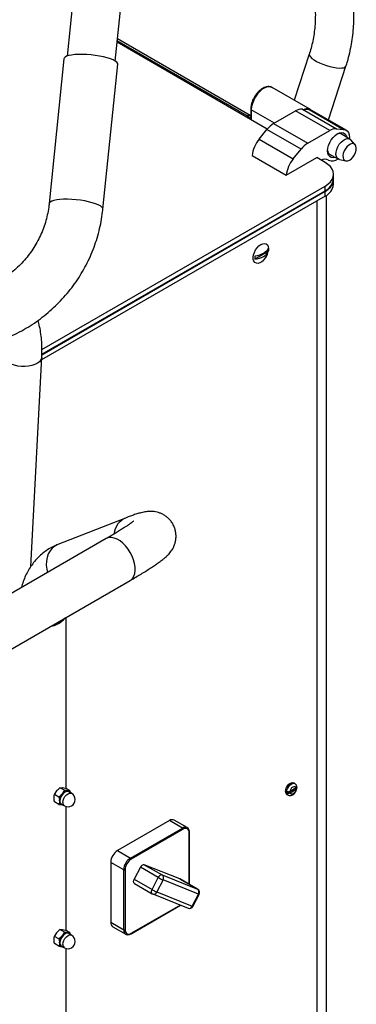
# Model space of a CAD drawing. Units: millimetres. Extents: x 0 to 841, y 0 to 594.
# Drawn here: x 744 to 779, y 363 to 465 of the extents above; entities that cross this region are included whole.
import ezdxf

# ---------------------------------------------------------------- set-up
doc = ezdxf.new("R2010")
doc.units = ezdxf.units.MM

msp = doc.modelspace()

# ---------------------------------------------------------------- linework, layer by layer
at = {"color": 7, "linetype": 'Continuous', "lineweight": 30}
for p, q in [((755.0164, 519.9592), (748.9609, 460.8937)), ((753.9349, 460.3838), (759.9903, 519.4492)), ((769.6991, 453.3355), (754.1335, 462.3214)), ((767.9173, 454.7292), (754.1688, 462.666)), ((774.0465, 461.0977), (772.4822, 456.3209)), ((748.6313, 460.6203), (747.0928, 445.6139)), ((752.6636, 445.0427), (754.2021, 460.0492)), ((776.0221, 454.2774), (777.8479, 459.8528)), ((774.1741, 455.3442), (770.2143, 457.6302)), ((767.983, 455.4182), (767.983, 454.3263)), ((770.3544, 453.8997), (772.6312, 455.2141)), ((776.1667, 453.1731), (772.6312, 455.2141)), ((773.3336, 455.4039), (776.8691, 453.3629)), ((773.3336, 455.4039), (774.0477, 455.3443)), ((774.0477, 455.3443), (777.5832, 453.3033)), ((777.851, 453.2216), (774.3155, 455.2626)), ((770.3544, 453.8997), (773.8899, 451.8587)), ((768.845, 452.2854), (769.6579, 453.2859)), ((773.1935, 451.2449), (769.6579, 453.2859)), ((773.8899, 451.8587), (776.1667, 453.1731)), ((776.8691, 453.3629), (777.5832, 453.3033)), ((778.2582, 452.2937), (777.2746, 452.8615)), ((768.845, 452.2854), (772.3805, 450.2443)), ((778.8011, 451.7121), (778.361, 452.2093)), ((772.3805, 450.2443), (773.1935, 451.2449)), ((768.1321, 450.5883), (768.1272, 450.5855)), ((768.1272, 450.5855), (771.6628, 448.5445)), ((771.6628, 448.5445), (774.8306, 450.3732)), ((775.6791, 449.8834), (774.8306, 450.3732)), ((776.0747, 450.783), (777.0583, 450.2152)), ((777.1828, 450.1684), (777.8334, 450.0359)), ((776.557, 447.5968), (776.557, 448.0867)), ((776.5578, 448.1688), (776.5578, 448.6588)), ((775.6783, 446.8621), (746.3387, 429.9247)), ((746.3422, 430.0084), (775.6791, 446.9442)), ((746.3434, 430.499), (775.6791, 447.4341)), ((775.6783, 446.3722), (775.6783, 446.8621)), ((775.6791, 446.9442), (775.6791, 447.4341)), ((775.6783, 446.3722), (746.3156, 429.4214)), ((775.8256, 357.7773), (775.8256, 446.4636)), ((769.7914, 440.6466), (768.413, 439.8508)), ((745.2036, 408.0349), (746.3309, 429.7166)), ((754.9913, 413.04), (747.9837, 410.2953)), ((752.9988, 410.9169), (721.179, 392.5477)), ((723.6788, 388.2175), (755.4986, 406.5866)), ((748.8696, 385.0086), (748.8696, 402.7597)), ((772.5443, 385.5335), (772.417, 385.607)), ((747.6477, 384.4077), (747.88, 384.7887)), ((748.2134, 385.1114), (748.4457, 385.1153)), ((748.678, 384.8432), (748.2134, 385.1114)), ((748.678, 384.8432), (748.4457, 384.4621)), ((749.2437, 384.7926), (748.779, 385.0608)), ((749.2437, 384.7926), (749.0114, 384.7887)), ((749.4217, 384.5256), (749.1205, 384.6994)), ((749.2437, 384.7926), (749.2712, 384.6124)), ((771.7456, 384.5743), (771.8961, 384.6643)), ((772.6825, 385.0824), (772.0539, 384.7068)), ((772.0557, 384.5935), (772.6842, 384.9692)), ((748.1123, 384.1395), (747.6477, 384.4077)), ((748.1123, 383.3852), (747.6477, 383.6534)), ((771.7271, 384.4118), (771.8544, 384.3384)), ((748.1123, 383.3852), (748.4457, 383.3307)), ((748.3705, 383.4004), (748.6717, 383.2265)), ((748.4928, 383.3298), (748.4457, 383.3307)), ((748.8696, 370.3108), (748.8696, 383.1472)), ((759.5563, 381.7036), (754.1823, 378.6012)), ((760.8998, 380.928), (759.5563, 381.7036)), ((761.3997, 380.9775), (760.0562, 381.7531)), ((755.5258, 377.8257), (760.8998, 380.928)), ((760.9705, 380.8055), (755.5965, 377.7032)), ((761.6362, 375.066), (761.6362, 380.4788)), ((754.1823, 378.6012), (755.5258, 377.8257)), ((754.8187, 376.6009), (753.4752, 377.3765)), ((753.4752, 377.3765), (753.4752, 371.1708)), ((754.8187, 370.3952), (754.8187, 376.6009)), ((754.9601, 376.6009), (754.9601, 370.3952)), ((756.5565, 376.8645), (755.9154, 375.6233)), ((758.395, 375.8031), (756.5565, 376.8645)), ((760.6192, 375.6516), (756.9552, 377.132)), ((756.9552, 377.132), (758.7936, 376.0707)), ((755.9154, 375.6233), (757.7539, 374.562)), ((757.7539, 374.562), (758.395, 375.8031)), ((758.8933, 375.5528), (758.2523, 374.3116)), ((758.7936, 376.0707), (762.4577, 374.5903)), ((762.5573, 374.0724), (758.8933, 375.5528)), ((760.6192, 375.6516), (760.636, 375.6434)), ((762.4577, 374.5903), (760.6192, 375.6516)), ((762.4745, 374.5821), (760.636, 375.6434)), ((755.931, 375.1898), (757.7694, 374.1285)), ((757.8196, 374.104), (761.4836, 372.6236)), ((758.2523, 374.3116), (761.9163, 372.8312)), ((761.9163, 372.8312), (762.5573, 374.0724)), ((761.9888, 372.811), (762.6299, 374.0521)), ((755.5758, 369.9819), (760.7002, 372.9402)), ((748.2134, 370.4137), (748.4457, 370.4175)), ((748.678, 370.1454), (748.2134, 370.4137)), ((749.2437, 370.0949), (748.779, 370.3631)), ((753.4752, 371.1708), (754.8187, 370.3952)), ((753.6823, 370.7129), (755.0258, 369.9374)), ((747.6477, 369.71), (747.88, 370.091)), ((748.1123, 369.4417), (747.6477, 369.71)), ((748.678, 370.1454), (748.4457, 369.7644)), ((749.2437, 370.0949), (749.0114, 370.091)), ((749.4217, 369.8278), (749.1205, 370.0017)), ((749.2437, 370.0949), (749.2712, 369.9147)), ((748.1123, 368.6874), (747.6477, 368.9557)), ((748.1123, 368.6874), (748.4457, 368.633)), ((748.3705, 368.7026), (748.6717, 368.5287)), ((748.4928, 368.6321), (748.4457, 368.633)), ((748.8696, 355.0154), (748.8696, 368.4495))]:
    msp.add_line(p, q, dxfattribs=at)
at = {"color": 8, "linetype": 'Continuous', "lineweight": 30}
for p, q in [((767.6173, 454.6995), (754.1492, 462.4745)), ((770.4424, 453.9505), (768.0416, 455.3365)), ((768.0416, 455.3365), (768.0416, 454.2925)), ((774.8298, 445.8823), (774.8298, 356.3894)), ((761.6069, 375.083), (761.6069, 380.438)), ((762.4577, 374.5903), (762.4745, 374.5821)), ((755.5965, 370.0277), (760.6657, 372.9541))]:
    msp.add_line(p, q, dxfattribs=at)
at = {"color": 7, "linetype": 'Continuous', "lineweight": 30, "flags": 128}
for points in [[(751.4302, 461.0153), (750.9831, 461.0501), (750.5472, 461.0664), (750.1339, 461.0638), (749.7537, 461.0422), (749.4166, 461.0024), (749.1314, 460.9452), (748.9053, 460.8722), (748.7443, 460.7854), (748.6524, 460.6868), (748.6313, 460.6203)], [(754.2021, 460.0492), (754.1843, 460.1468), (754.0967, 460.2628), (753.9397, 460.3808), (753.7174, 460.4975), (753.4355, 460.61), (753.1013, 460.7154), (752.7235, 460.811), (752.3118, 460.8942), (751.877, 460.9629), (751.4302, 461.0153)], [(774.0477, 455.3443), (774.2551, 455.293), (774.3155, 455.2626)], [(775.9399, 451.0789), (775.9653, 451.3534), (776.0401, 451.6434), (776.1605, 451.9343), (776.3207, 452.2116), (776.5124, 452.4614), (776.7261, 452.6712), (776.9511, 452.8303), (777.1761, 452.9309), (777.3898, 452.968), (777.5816, 452.9395), (777.7417, 452.8471), (777.8621, 452.6952), (777.9369, 452.4916), (777.94, 452.4774)], [(777.5832, 453.3033), (777.7907, 453.252), (777.9644, 453.137), (778.0976, 452.9629), (778.1847, 452.7367), (778.2224, 452.4674), (778.2219, 452.3146)], [(777.1828, 450.1684), (777.0774, 450.2049), (776.9418, 450.3159), (776.8512, 450.4858), (776.8114, 450.7041), (776.8247, 450.9569), (776.8904, 451.2284), (777.0044, 451.5016), (777.1595, 451.7593), (777.3458, 451.9852), (777.5519, 452.1652), (777.7646, 452.288), (777.9706, 452.3458), (778.157, 452.3351), (778.312, 452.2565), (778.361, 452.2093)], [(776.7401, 450.3989), (776.7261, 450.3944), (776.5124, 450.3574), (776.3207, 450.3858), (776.1605, 450.4783), (776.0401, 450.6301), (775.9653, 450.8338), (775.9399, 451.0789)], [(778.2239, 450.1231), (778.4119, 450.2615), (778.586, 450.4493), (778.7333, 450.6726), (778.8427, 450.9149), (778.9063, 451.1581), (778.9192, 451.3842), (778.8806, 451.5765), (778.7933, 451.7207), (778.6637, 451.8061), (778.5016, 451.8264), (778.3188, 451.78), (778.129, 451.6704), (777.9462, 451.5058), (777.7841, 451.2983), (777.6545, 451.0633), (777.5672, 450.8183), (777.5286, 450.5814), (777.5415, 450.3702), (777.6051, 450.2004), (777.7145, 450.0845), (777.8618, 450.0312), (778.0359, 450.0444), (778.2239, 450.1231)], [(775.6791, 447.4341), (775.9849, 447.6408), (776.2308, 447.8725), (776.411, 448.1236), (776.5209, 448.3878), (776.5578, 448.6588), (776.5209, 448.9297), (776.411, 449.1939), (776.2308, 449.445), (775.9849, 449.6767), (775.6791, 449.8834)], [(775.6783, 446.8621), (775.984, 447.0687), (776.23, 447.3005), (776.4102, 447.5515), (776.5201, 447.8158), (776.557, 448.0867), (776.5565, 448.1178)], [(769.2528, 439.6928), (769.1318, 439.5942), (768.9312, 439.4784), (768.737, 439.4239), (768.5613, 439.434), (768.4151, 439.5081), (768.3076, 439.6416), (768.2457, 439.8261), (768.2331, 440.0499), (768.2707, 440.2991), (768.356, 440.5579), (768.4839, 440.8101), (768.6461, 441.0399), (768.8326, 441.2328), (769.0315, 441.3766), (769.0315, 441.3766)], [(769.7914, 440.9732), (769.72, 440.8304), (769.6137, 440.695), (769.475, 440.5698), (769.3065, 440.4574), (769.1118, 440.3601), (768.8949, 440.28), (768.6604, 440.2187), (768.413, 440.1774)], [(768.413, 439.8508), (768.6604, 439.8921), (768.8949, 439.9534), (769.1118, 440.0335), (769.3065, 440.1308), (769.475, 440.2432), (769.6137, 440.3684), (769.72, 440.5038), (769.7914, 440.6466)], [(769.0315, 441.3766), (769.2305, 441.4625), (769.4169, 441.4848), (769.5791, 441.4424), (769.707, 441.3378), (769.7924, 441.1775), (769.8299, 440.9717), (769.8173, 440.7334), (769.8003, 440.6413)], [(771.5842, 384.7178), (771.6079, 384.9149), (771.6818, 385.1223), (771.798, 385.3174), (771.944, 385.4791), (772.1038, 385.5899), (772.2601, 385.6379), (772.3961, 385.6177), (772.417, 385.607)], [(748.1812, 383.7438), (748.208, 383.9545), (748.2857, 384.1756), (748.4068, 384.3853), (748.5594, 384.5631), (748.7285, 384.6917), (748.8976, 384.7584), (749.0502, 384.7567), (749.1713, 384.6868), (749.1991, 384.654)], [(749.1205, 384.6994), (749.0572, 384.7253), (748.9094, 384.727), (748.7455, 384.6623), (748.5816, 384.5377), (748.4338, 384.3654), (748.3164, 384.1622), (748.2411, 383.948), (748.2152, 383.7438)], [(772.0539, 384.7068), (772.0886, 384.8497), (772.1581, 384.9912), (772.2536, 385.1137), (772.3634, 385.2021), (772.474, 385.2454), (772.5715, 385.2383), (772.644, 385.1816), (772.6825, 385.0824)], [(772.6842, 384.9692), (772.6495, 384.8262), (772.5801, 384.6847), (772.4845, 384.5622), (772.3747, 384.4738), (772.2641, 384.4305), (772.1666, 384.4376), (772.0941, 384.4943), (772.0557, 384.5935)], [(755.931, 375.1898), (755.9093, 375.2054), (755.8793, 375.2419), (755.8589, 375.2897), (755.849, 375.347), (755.85, 375.4116), (755.8617, 375.481), (755.8838, 375.5524), (755.9154, 375.6233)], [(748.1812, 369.046), (748.208, 369.2568), (748.2857, 369.4778), (748.4068, 369.6876), (748.5594, 369.8654), (748.7285, 369.994), (748.8976, 370.0607), (749.0502, 370.059), (749.1713, 369.9891), (749.1991, 369.9563)], [(749.1205, 370.0017), (749.0572, 370.0276), (748.9094, 370.0292), (748.7455, 369.9646), (748.5816, 369.84), (748.4338, 369.6677), (748.3164, 369.4645), (748.2411, 369.2503), (748.2152, 369.046)]]:
    msp.add_lwpolyline(points, dxfattribs=at)
at = {"color": 8, "linetype": 'Continuous', "lineweight": 30, "flags": 128}
for points in [[(774.0464, 461.0975), (774.039, 461.0597), (774.0655, 460.9408), (774.1599, 460.8051), (774.319, 460.6575), (774.5368, 460.5033), (774.8057, 460.3481), (775.1158, 460.1975), (775.456, 460.0569), (775.8139, 459.9315), (776.1766, 459.8257), (776.5311, 459.7433), (776.8644, 459.6875), (777.1646, 459.6601), (777.4208, 459.6621), (777.6237, 459.6936), (777.766, 459.7533), (777.8426, 459.8391), (777.8478, 459.8526)], [(770.2143, 457.6302), (770.166, 457.6552), (769.9507, 457.7115), (769.7077, 457.6962), (769.4474, 457.6098), (769.1813, 457.4562), (768.921, 457.2421), (768.678, 456.9768), (768.4627, 456.6719), (768.2846, 456.3408), (768.1516, 455.9978), (768.0694, 455.6582), (768.0416, 455.3365)], [(749.8917, 446.0089), (749.4446, 446.0437), (749.0087, 446.06), (748.5954, 446.0573), (748.2152, 446.0358), (747.8782, 445.9959), (747.5929, 445.9388), (747.3668, 445.8658), (747.2058, 445.7789), (747.114, 445.6804), (747.0929, 445.6142)], [(752.6637, 445.0429), (752.6458, 445.1403), (752.5582, 445.2564), (752.4012, 445.3743), (752.1789, 445.4911), (751.897, 445.6036), (751.5628, 445.709), (751.185, 445.8045), (750.7734, 445.8877), (750.3385, 445.9564), (749.8917, 446.0089)], [(746.3309, 429.7165), (746.316, 429.6122), (746.2342, 429.4166), (746.0852, 429.2354), (745.8743, 429.0748), (745.6089, 428.9405), (745.2985, 428.8374), (744.9539, 428.769), (744.5874, 428.7378), (744.212, 428.7449), (743.8408, 428.7899), (743.4871, 428.8714), (743.1633, 428.9865), (742.8809, 429.131), (742.6498, 429.2999), (742.4782, 429.4872), (742.3722, 429.6862), (742.3356, 429.89), (742.3363, 429.9236)], [(747.9837, 410.2953), (747.6851, 410.1419), (747.4122, 409.9224), (747.182, 409.6467), (747.001, 409.3226), (746.8745, 408.9596), (746.8062, 408.568), (746.798, 408.1591), (746.8501, 407.7448), (746.9347, 407.4161)], [(755.4986, 406.5866), (755.5478, 406.6174), (755.7318, 406.7846), (755.873, 407.0085), (755.9676, 407.2825), (756.0127, 407.5988), (756.007, 407.9482), (755.9508, 408.3208), (755.8456, 408.7057), (755.6944, 409.092), (755.5017, 409.4685), (755.2729, 409.8244), (755.0147, 410.1494), (754.7344, 410.4342), (754.4402, 410.6706), (754.1404, 410.8518), (753.8438, 410.9726), (753.5588, 411.0295), (753.2937, 411.0209), (753.056, 410.947), (752.9988, 410.9169)], [(771.7115, 384.6444), (771.7352, 384.8415), (771.8091, 385.0488), (771.9253, 385.2439), (772.0712, 385.4056), (772.231, 385.5165), (772.3874, 385.5644), (772.5234, 385.5442), (772.5441, 385.5336)], [(748.5164, 383.5699), (748.5423, 383.7741), (748.6177, 383.9883), (748.735, 384.1915), (748.8828, 384.3638), (749.0467, 384.4884), (749.2106, 384.5531), (749.3584, 384.5514), (749.4217, 384.5256)], [(757.7694, 374.1285), (757.7477, 374.1441), (757.7177, 374.1806), (757.6974, 374.2284), (757.6875, 374.2857), (757.6885, 374.3503), (757.7002, 374.4196), (757.7223, 374.4911), (757.7539, 374.562)], [(748.5164, 368.8721), (748.5423, 369.0764), (748.6177, 369.2906), (748.735, 369.4938), (748.8828, 369.6661), (749.0467, 369.7907), (749.2106, 369.8553), (749.3584, 369.8537), (749.4217, 369.8278)]]:
    msp.add_lwpolyline(points, dxfattribs=at)
at = {"color": 8, "linetype": 'Continuous', "lineweight": 30}
for centre, radius, start, end in [((768.0786, 455.4249), 0.0959, 184.045289, 247.259974), ((773.8244, 454.6718), 0.7581, 62.739288, 109.914526), ((767.7931, 454.4541), 0.3018, 65.709319, 125.616916), ((768.5253, 456.3), 1.8401, 240.432122, 252.858929), ((755.7891, 411.238), 1.9707, 113.896954, 174.364694), ((746.8808, 404.1397), 2.3498, 278.701104, 321.29352), ((772.0358, 384.6094), 0.3262, 173.852435, 236.257968), ((748.8782, 383.5267), 0.3643, 173.197375, 235.490758), ((761.1939, 380.5159), 0.5063, 66.904761, 125.510561), ((761.5861, 380.4838), 0.0503, 294.37488, 354.293502), ((757.9223, 374.4446), 0.3557, 253.211571, 338.049291), ((762.6215, 374.162), 0.1102, 234.398863, 274.374934), ((761.5863, 372.9642), 0.3557, 253.212637, 338.048231), ((761.9804, 372.9209), 0.1102, 234.406029, 274.367437), ((755.3057, 370.3405), 0.4901, 173.59622, 236.204928), ((755.5489, 370.0216), 0.048, 304.049239, 7.247737), ((748.8781, 368.829), 0.3643, 173.195263, 235.49287)]:
    msp.add_arc(centre, radius, start, end, dxfattribs=at)
at = {"color": 7, "linetype": 'Continuous', "lineweight": 30}
for centre, radius, start, end in [((773.2893, 454.1735), 1.2312, 87.938305, 122.309309), ((771.6929, 451.679), 2.5929, 121.078822, 141.704), ((776.8248, 452.1325), 1.2312, 87.938305, 122.309309), ((777.1604, 452.3181), 0.5457, 45.243971, 121.221177), ((771.2512, 450.2767), 3.1344, 140.145556, 174.394404), ((775.2285, 449.638), 2.5929, 121.078822, 141.704), ((776.4567, 451.1301), 0.5153, 176.093711, 257.451129), ((774.7888, 448.2345), 3.1368, 140.153123, 174.277202), ((775.6483, 449.3199), 0.8815, 62.981074, 115.178146), ((776.4237, 451.0007), 0.9709, 247.281108, 308.043905), ((775.035, 448.3339), 1.5317, 294.86726, 353.812604), ((775.0342, 447.7619), 1.5317, 294.867242, 353.812622), ((768.0416, 441.0243), 1.8, 312.292075, 347.713301), ((768.8724, 440.8099), 0.9334, 349.923755, 10.076245), ((769.332, 440.0141), 0.9334, 169.923428, 190.076572), ((749.055, 384.0599), 0.7301, 93.427294, 146.567329), ((748.9861, 384.5048), 0.285, 25.809723, 84.912647), ((749.0467, 383.876), 0.75, 0, 60.002688), ((771.9086, 384.6829), 0.3263, 173.85902, 236.19085), ((772.3716, 384.6406), 0.6295, 175.721009, 186.047026), ((748.5101, 383.6766), 0.3518, 170.748644, 259.452827), ((749.3894, 383.6766), 1.2279, 140.227126, 177.361464), ((748.5096, 383.6833), 0.3339, 169.572319, 259.578478), ((748.5769, 383.7006), 0.3643, 173.197375, 235.490758), ((749.0467, 383.876), 0.75, 240.002688, 0), ((759.8492, 381.2947), 0.503, 65.692875, 125.617237), ((760.817, 380.7985), 0.1537, 2.605908, 57.395078), ((761.2189, 380.501), 0.393, 350.786216, 129.202992), ((755.0104, 377.3066), 1.5368, 122.60548, 177.39452), ((756.3539, 376.5311), 1.5368, 122.60548, 177.39452), ((756.3418, 376.538), 1.3831, 122.605707, 177.394292), ((755.443, 377.6962), 0.1537, 2.605908, 57.395078), ((754.8894, 376.7374), 0.1537, 242.608568, 297.390446), ((756.927, 376.7432), 0.3899, 85.855035, 161.872382), ((758.7655, 375.6818), 0.3899, 85.855035, 161.872382), ((760.7931, 379.9556), 4.7952, 239.993048, 246.66083), ((758.5627, 375.7577), 0.3889, 328.207786, 53.582244), ((760.1517, 378.714), 4.7947, 239.9931, 246.661567), ((762.2267, 374.2773), 0.3889, 328.20805, 53.58198), ((762.2745, 374.2357), 0.4, 332.684196, 60.002688), ((757.9694, 374.4749), 0.4, 240.002688, 247.999877), ((761.6334, 372.9945), 0.4, 247.999877, 332.684196), ((753.9758, 371.1215), 0.5031, 174.379654, 234.308139), ((754.8894, 370.5317), 0.1537, 242.608568, 297.390446), ((755.3481, 370.3323), 0.393, 170.786396, 309.202853), ((749.3894, 368.9789), 1.2279, 140.227936, 177.360653), ((749.055, 369.3621), 0.7302, 93.429836, 146.564787), ((748.9861, 369.8071), 0.285, 25.809421, 84.911317), ((749.0467, 369.1783), 0.75, 0, 60.002688), ((748.5101, 368.9789), 0.3518, 170.748235, 259.453237), ((748.5095, 368.9856), 0.3339, 169.569129, 259.581668), ((748.5769, 369.0029), 0.3643, 173.195263, 235.49287), ((749.0467, 369.1783), 0.75, 240.002688, 0)]:
    msp.add_arc(centre, radius, start, end, dxfattribs=at)
for points, knots in [([(777.8479, 459.8528), (777.8986, 460.0129), (778.0418, 460.4646), (778.2395, 461.2259), (778.4256, 462.1391), (778.5612, 463.0671), (778.6467, 464.0054), (778.6814, 464.9499), (778.6654, 465.8964), (778.5986, 466.8408), (778.4813, 467.7788), (778.314, 468.7063), (778.0972, 469.6193), (777.8317, 470.5136), (777.5185, 471.3852), (777.1588, 472.2301), (776.754, 473.0443), (776.3056, 473.8241), (775.8156, 474.5655), (775.2861, 475.2649), (774.7194, 475.9188), (774.1181, 476.5238), (773.4853, 477.0769), (772.8371, 477.5649), (772.3517, 477.8792), (772.0901, 478.0318), (772.0478, 478.0564)], [0, 0, 0, 0, 0.02421876, 0.06834033, 0.1124649, 0.15659727, 0.20073559, 0.24487956, 0.28903078, 0.33319089, 0.37736297, 0.42154841, 0.46574946, 0.50996711, 0.55420088, 0.59844798, 0.64269951, 0.68694541, 0.73117057, 0.77535556, 0.81947629, 0.86350513, 0.90741139, 0.95116419, 0.99210966, 1, 1, 1, 1]), ([(770.048, 474.5922), (770.1304, 474.5432), (770.385, 474.3917), (770.8027, 474.0969), (771.2912, 473.6884), (771.7571, 473.2285), (772.1976, 472.7209), (772.6099, 472.1679), (772.9914, 471.5728), (773.3396, 470.9389), (773.6521, 470.2697), (773.9265, 469.5694), (774.1608, 468.8423), (774.3532, 468.093), (774.5023, 467.3261), (774.6071, 466.5467), (774.6666, 465.7598), (774.6806, 464.9706), (774.6489, 464.1842), (774.5718, 463.4057), (774.4502, 462.6403), (774.2877, 461.906), (774.1433, 461.3964), (774.0586, 461.1349), (774.0465, 461.0977)], [0, 0, 0, 0, 0.023883644, 0.07378581, 0.12330881, 0.172430168, 0.221258708, 0.269883239, 0.318373437, 0.366781323, 0.415143873, 0.463486021, 0.511819401, 0.56015316, 0.608491844, 0.656834532, 0.705178112, 0.753516194, 0.801841802, 0.850145999, 0.89842251, 0.946669039, 0.992403581, 1, 1, 1, 1]), ([(770.2199, 457.6186), (770.2015, 457.632), (770.1249, 457.6876), (769.9582, 457.7282), (769.7345, 457.7377), (769.497, 457.687), (769.2527, 457.5815), (769.0079, 457.4215), (768.7726, 457.2133), (768.5559, 456.9652), (768.3653, 456.6867), (768.207, 456.3874), (768.0864, 456.0771), (768.0096, 455.7714), (767.9846, 455.5527), (767.9832, 455.4396), (767.983, 455.4182)], [0, 0, 0, 0, 0.0237025, 0.09855119, 0.17331976, 0.2503123, 0.33020578, 0.41193009, 0.49408137, 0.5760323, 0.65778239, 0.73948597, 0.82132099, 0.90345679, 0.9817066, 1, 1, 1, 1]), ([(774.3072, 455.2456), (774.3069, 455.246), (774.2707, 455.29), (774.2193, 455.3153), (774.1684, 455.3404)], [0, 0, 0, 0, 0.00868546, 1, 1, 1, 1]), ([(767.983, 454.6965), (767.9748, 454.6998), (767.9492, 454.71), (767.9302, 454.7214), (767.9173, 454.7292)], [0, 0, 0, 0, 0.31998232, 1, 1, 1, 1]), ([(747.0928, 445.6139), (747.0786, 445.4887), (747.0339, 445.0953), (746.9142, 444.4391), (746.7097, 443.6534), (746.4437, 442.8848), (746.1187, 442.1378), (745.7364, 441.4165), (745.2989, 440.7251), (744.8089, 440.0674), (744.2691, 439.4472), (743.6827, 438.8679), (743.0529, 438.3328), (742.3834, 437.8448), (741.6779, 437.4066), (740.9405, 437.0207), (740.1753, 436.6891), (739.3865, 436.4137), (738.5787, 436.1959), (737.7563, 436.037), (736.9386, 435.9397), (736.356, 435.9109), (736.0526, 435.9086), (736.0137, 435.9083)], [0, 0, 0, 0, 0.0240369, 0.07551978, 0.12700101, 0.17845725, 0.2298806, 0.28126298, 0.33259896, 0.38388396, 0.43511531, 0.4862922, 0.5374152, 0.58848536, 0.63950554, 0.69047977, 0.74141119, 0.79230549, 0.8431671, 0.8940016, 0.94481466, 0.99292962, 1, 1, 1, 1]), ([(736.0376, 430.3084), (736.2345, 430.3112), (736.7753, 430.3191), (737.6587, 430.382), (738.6825, 430.5135), (739.6961, 430.707), (740.6956, 430.9606), (741.6771, 431.2737), (742.6371, 431.645), (743.5717, 432.0731), (744.4775, 432.5564), (745.3511, 433.093), (746.1891, 433.6809), (746.9884, 434.3179), (747.746, 435.0015), (748.4589, 435.7292), (749.1245, 436.4981), (749.7404, 437.3054), (750.3041, 438.1479), (750.8137, 439.0226), (751.2671, 439.9259), (751.6628, 440.8547), (751.9992, 441.8052), (752.2752, 442.774), (752.4892, 443.7574), (752.6067, 444.5164), (752.6532, 444.9461), (752.6636, 445.0427)], [0, 0, 0, 0, 0.02403582, 0.06604103, 0.10805059, 0.15005851, 0.19206295, 0.23406233, 0.27605506, 0.31803916, 0.36001349, 0.40197653, 0.44392708, 0.4858636, 0.52778516, 0.56969142, 0.61158113, 0.65345424, 0.69531052, 0.73715006, 0.77897374, 0.82078187, 0.86257602, 0.90435703, 0.9461267, 0.987887, 1, 1, 1, 1]), ([(746.3299, 429.7165), (746.3356, 429.8367), (746.3547, 430.2355), (746.3495, 430.8999), (746.2965, 431.7001), (746.187, 432.4731), (746.0662, 433.0789), (745.9621, 433.4144), (745.9315, 433.5129)], [0, 0, 0, 0, 0.089003782, 0.295295735, 0.502004444, 0.708539454, 0.914356876, 1, 1, 1, 1]), ([(755.4986, 406.5866), (755.5995, 406.645), (755.8945, 406.8159), (756.3581, 407.0895), (756.8758, 407.4021), (757.357, 407.7008), (757.802, 407.9865), (758.213, 408.2614), (758.5971, 408.5329), (758.932, 408.7888), (759.2056, 409.022), (759.42, 409.2305), (759.5936, 409.4244), (759.7501, 409.6283), (759.8985, 409.862), (760.0332, 410.1318), (760.144, 410.4389), (760.219, 410.778), (760.2481, 411.1396), (760.2246, 411.5115), (760.1458, 411.8813), (760.0093, 412.246), (759.8164, 412.5886), (759.5748, 412.8946), (759.3031, 413.1495), (759.0122, 413.3538), (758.7122, 413.5092), (758.4136, 413.6189), (758.1256, 413.6881), (757.8548, 413.7239), (757.6028, 413.7338), (757.3651, 413.7241), (757.1301, 413.698), (756.8763, 413.6539), (756.5581, 413.5798), (756.1822, 413.4704), (755.7446, 413.3234), (755.3483, 413.1785), (755.0893, 413.078), (754.9913, 413.04)], [0, 0, 0, 0, 0.02105296, 0.06158327, 0.10233453, 0.14348052, 0.185228, 0.22795315, 0.27243039, 0.3206043, 0.36079996, 0.38863612, 0.40995361, 0.42921285, 0.44744984, 0.46553535, 0.48382641, 0.50255487, 0.5216226, 0.54089405, 0.56027206, 0.57970905, 0.60045529, 0.62033147, 0.639442, 0.65790992, 0.67580694, 0.69318914, 0.71014455, 0.72691974, 0.7440104, 0.7621084, 0.78241792, 0.80679503, 0.83868649, 0.88689597, 0.93211497, 0.97430199, 1, 1, 1, 1]), ([(755.8397, 412.7242), (755.8406, 412.7251), (755.8456, 412.7298), (755.8161, 412.7035), (755.7464, 412.6478), (755.6219, 412.5539), (755.4422, 412.4258), (755.2031, 412.2629), (754.9053, 412.0679), (754.551, 411.8434), (754.1439, 411.5928), (753.6876, 411.3189), (753.2977, 411.0898), (753.0605, 410.9525), (752.9988, 410.9169)], [0, 0, 0, 0, 0.01433118, 0.07813817, 0.15101674, 0.23302836, 0.3233286, 0.42046738, 0.52283518, 0.62900394, 0.73786056, 0.84860511, 0.96068171, 1, 1, 1, 1]), ([(747.9837, 410.2953), (747.8539, 410.2413), (747.5363, 410.1091), (747.0566, 409.8458), (746.5547, 409.5022), (746.0913, 409.108), (745.6677, 408.6669), (745.2853, 408.1805), (744.9447, 407.6504), (744.6486, 407.0771), (744.398, 406.4754), (744.2728, 406.052), (744.2113, 405.8439)], [0, 0, 0, 0, 0.07038448, 0.17216275, 0.2734823, 0.3746327, 0.47614519, 0.57857273, 0.68241489, 0.78809035, 0.89588439, 1, 1, 1, 1]), ([(747.88, 384.7887), (747.8867, 384.797), (747.983, 384.9154), (748.1024, 385.017), (748.2134, 385.1114)], [0, 0, 0, 0, 0.07018421, 1, 1, 1, 1]), ([(748.4457, 385.1153), (748.4524, 385.1146), (748.5487, 385.1057), (748.6681, 385.0825), (748.779, 385.0608)], [0, 0, 0, 0, 0.07017749, 1, 1, 1, 1]), ([(749.0114, 384.7887), (749.0046, 384.7893), (748.9084, 384.7983), (748.789, 384.8215), (748.678, 384.8432)], [0, 0, 0, 0, 0.07018905, 1, 1, 1, 1]), ([(772.0539, 384.7068), (772.036, 384.6977), (771.9971, 384.6779), (771.9306, 384.6646), (771.8593, 384.6618), (771.7972, 384.6689), (771.7591, 384.6823), (771.7438, 384.6876)], [0, 0, 0, 0, 0.207208453, 0.451155068, 0.603060535, 0.841430227, 1, 1, 1, 1]), ([(771.7456, 384.5743), (771.7469, 384.5738), (771.77, 384.5645), (771.8116, 384.5538), (771.8812, 384.548), (771.9524, 384.5536), (772.0152, 384.5716), (772.0455, 384.588), (772.0557, 384.5935)], [0, 0, 0, 0, 0.013850845, 0.251669542, 0.39708423, 0.637547671, 0.877947679, 1, 1, 1, 1]), ([(771.8581, 384.3451), (771.8895, 384.3269), (771.9646, 384.2831), (772.1058, 384.2808), (772.2566, 384.3206), (772.4049, 384.4097), (772.5442, 384.5459), (772.6586, 384.721), (772.7344, 384.9001), (772.745, 385.0138), (772.7496, 385.0622)], [0, 0, 0, 0, 0.085702754, 0.205398597, 0.325375567, 0.45613557, 0.598478688, 0.743773119, 0.890821443, 1, 1, 1, 1]), ([(772.747, 385.1922), (772.7441, 385.2252), (772.7364, 385.3112), (772.6695, 385.4268), (772.5974, 385.5127), (772.5467, 385.5305), (772.5431, 385.5317)], [0, 0, 0, 0, 0.23405892, 0.60940522, 0.97206423, 1, 1, 1, 1]), ([(772.75, 385.1926), (772.7514, 385.1835), (772.7551, 385.1586), (772.7324, 385.1188), (772.6989, 385.0944), (772.6825, 385.0824)], [0, 0, 0, 0, 0.22654911, 0.62065382, 1, 1, 1, 1]), ([(772.6842, 384.9692), (772.6919, 384.9742), (772.7184, 384.9914), (772.7489, 385.0273), (772.7599, 385.0757), (772.7454, 385.1191), (772.7214, 385.1421), (772.7114, 385.1516)], [0, 0, 0, 0, 0.101823092, 0.347262156, 0.589626393, 0.82976296, 1, 1, 1, 1]), ([(747.5971, 384.0597), (747.5978, 384.0918), (747.6005, 384.2179), (747.6275, 384.3266), (747.6477, 384.4077)], [0, 0, 0, 0, 0.25409345, 1, 1, 1, 1]), ([(747.6477, 383.6534), (747.6406, 383.6869), (747.6109, 383.8269), (747.6031, 383.9591), (747.5971, 384.0597)], [0, 0, 0, 0, 0.23919207, 1, 1, 1, 1]), ([(748.4457, 384.4621), (748.4389, 384.4538), (748.3427, 384.3355), (748.2233, 384.2339), (748.1123, 384.1395)], [0, 0, 0, 0, 0.07017721, 1, 1, 1, 1]), ([(748.1123, 384.1395), (748.1325, 384.0351), (748.1595, 383.8951), (748.1622, 383.766), (748.1628, 383.7331)], [0, 0, 0, 0, 0.74590655, 1, 1, 1, 1]), ([(748.1628, 383.7331), (748.1569, 383.6394), (748.1491, 383.5162), (748.1194, 383.4105), (748.1123, 383.3852)], [0, 0, 0, 0, 0.76080793, 1, 1, 1, 1]), ([(748.4457, 383.3307), (748.4525, 383.33), (748.471, 383.3282), (748.4844, 383.3292), (748.4928, 383.3298)], [0, 0, 0, 0, 0.36999973, 1, 1, 1, 1]), ([(761.6362, 380.4788), (761.6348, 380.5162), (761.6309, 380.6247), (761.5868, 380.7749), (761.5031, 380.9104), (761.4231, 380.9562), (761.3881, 380.9763)], [0, 0, 0, 0, 0.17002401, 0.49382549, 0.7786726, 1, 1, 1, 1]), ([(747.88, 370.091), (747.8867, 370.0993), (747.983, 370.2177), (748.1024, 370.3192), (748.2134, 370.4137)], [0, 0, 0, 0, 0.07018465, 1, 1, 1, 1]), ([(748.4457, 370.4175), (748.4524, 370.4169), (748.5487, 370.4079), (748.668, 370.3847), (748.779, 370.3631)], [0, 0, 0, 0, 0.07018978, 1, 1, 1, 1]), ([(747.5971, 369.362), (747.5978, 369.394), (747.6005, 369.5201), (747.6275, 369.6289), (747.6477, 369.71)], [0, 0, 0, 0, 0.25408396, 1, 1, 1, 1]), ([(747.6477, 368.9557), (747.6406, 368.9892), (747.6109, 369.1292), (747.6031, 369.2614), (747.5971, 369.362)], [0, 0, 0, 0, 0.23920144, 1, 1, 1, 1]), ([(748.4457, 369.7644), (748.4389, 369.7561), (748.3427, 369.6377), (748.2233, 369.5361), (748.1123, 369.4417)], [0, 0, 0, 0, 0.07018949, 1, 1, 1, 1]), ([(748.1123, 369.4417), (748.1325, 369.3373), (748.1595, 369.1974), (748.1622, 369.0682), (748.1628, 369.0354)], [0, 0, 0, 0, 0.74591604, 1, 1, 1, 1]), ([(749.0114, 370.091), (749.0046, 370.0916), (748.9084, 370.1006), (748.789, 370.1238), (748.678, 370.1454)], [0, 0, 0, 0, 0.07018949, 1, 1, 1, 1]), ([(755.0374, 369.9386), (755.0495, 369.9297), (755.1045, 369.8893), (755.2326, 369.8757), (755.4023, 369.8952), (755.5177, 369.9529), (755.5758, 369.9819)], [0, 0, 0, 0, 0.08576358, 0.3884665, 0.69238555, 1, 1, 1, 1]), ([(748.1628, 369.0354), (748.1569, 368.9417), (748.1491, 368.8185), (748.1194, 368.7127), (748.1123, 368.6874)], [0, 0, 0, 0, 0.76079856, 1, 1, 1, 1]), ([(748.4457, 368.633), (748.4525, 368.6323), (748.471, 368.6305), (748.4844, 368.6314), (748.4928, 368.6321)], [0, 0, 0, 0, 0.37006659, 1, 1, 1, 1])]:
    msp.add_open_spline(points, degree=3, knots=knots, dxfattribs=at)

doc.saveas('drawing.dxf')
